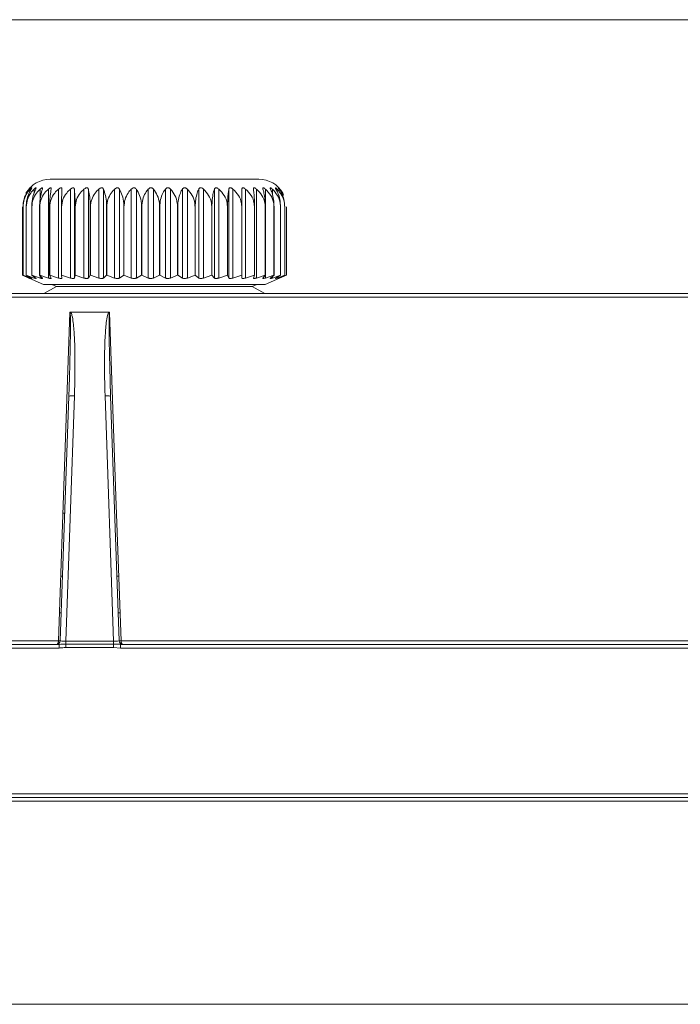
# Model space of a CAD drawing. Units: millimetres. Extents: x 0 to 420, y 0 to 297.
# Drawn here: x 126 to 162, y 237 to 290 of the extents above; entities that cross this region are included whole.
import ezdxf

# ---------------------------------------------------------------- set-up
doc = ezdxf.new("R2010")
doc.units = ezdxf.units.MM
doc.layers.add('SLD-0', color=7, linetype='Continuous')

msp = doc.modelspace()

# ---------------------------------------------------------------- linework, layer by layer
at = {"color": 7, "linetype": 'Continuous', "lineweight": 15}
for p, q in [((128.052, 281.717), (138.97, 281.717)), ((138.97, 281.717), (139.352, 281.717)), ((127.962, 281.182), (127.962, 276.364)), ((128.119, 281.207), (128.117, 281.182)), ((128.512, 281.182), (128.512, 276.364)), ((129.159, 281.182), (129.159, 276.364)), ((129.371, 281.182), (129.371, 276.364)), ((129.89, 281.182), (129.89, 276.364)), ((130.125, 281.182), (130.125, 276.364)), ((130.692, 281.182), (130.692, 276.364)), ((130.945, 281.182), (130.945, 276.364)), ((131.55, 281.182), (131.55, 276.364)), ((131.817, 281.182), (131.817, 276.364)), ((132.448, 281.182), (132.448, 276.364)), ((132.724, 281.182), (132.724, 276.364)), ((133.37, 281.182), (133.37, 276.364)), ((133.65, 281.182), (133.65, 276.364)), ((134.297, 281.182), (134.297, 276.364)), ((134.576, 281.182), (134.576, 276.364)), ((135.214, 281.182), (135.214, 276.364)), ((135.486, 281.182), (135.486, 276.364)), ((136.103, 281.182), (136.103, 276.364)), ((136.362, 281.182), (136.362, 276.364)), ((136.946, 281.182), (136.946, 276.364)), ((137.189, 281.182), (137.189, 276.364)), ((137.73, 281.182), (137.73, 276.364)), ((137.952, 281.182), (137.952, 276.364)), ((138.438, 281.182), (138.438, 276.364)), ((138.635, 281.182), (138.635, 276.364)), ((139.058, 281.182), (139.058, 281.2)), ((139.226, 281.182), (139.226, 276.364)), ((139.714, 281.182), (139.714, 276.364)), ((140.481, 281.182), (140.695, 280.86)), ((140.695, 280.86), (140.653, 280.961)), ((126.552, 276.517), (126.552, 280.217)), ((126.554, 276.517), (126.554, 280.217)), ((126.594, 280.217), (126.593, 280.217)), ((126.593, 280.217), (126.593, 276.517)), ((126.594, 276.517), (126.594, 280.217)), ((126.766, 280.217), (126.764, 280.217)), ((126.764, 280.217), (126.764, 276.517)), ((126.766, 276.517), (126.766, 280.217)), ((127.067, 280.217), (127.064, 280.217)), ((127.064, 280.217), (127.064, 276.517)), ((127.067, 276.517), (127.067, 280.217)), ((127.492, 280.217), (127.488, 280.217)), ((127.488, 280.217), (127.488, 276.517)), ((127.492, 276.517), (127.492, 280.217)), ((128.033, 280.217), (128.027, 280.217)), ((128.027, 280.217), (128.027, 276.517)), ((128.033, 276.517), (128.033, 280.217)), ((128.679, 280.217), (128.672, 280.217)), ((128.672, 280.217), (128.672, 276.517)), ((128.679, 276.517), (128.679, 280.217)), ((129.419, 280.217), (129.411, 280.217)), ((129.411, 280.217), (129.411, 276.517)), ((129.419, 276.517), (129.419, 280.217)), ((130.238, 280.217), (130.23, 280.217)), ((130.23, 280.217), (130.23, 276.517)), ((130.238, 276.517), (130.238, 280.217)), ((131.122, 280.217), (131.114, 280.217)), ((131.114, 280.217), (131.114, 276.517)), ((131.122, 276.517), (131.122, 280.217)), ((132.054, 280.217), (132.045, 280.217)), ((132.045, 280.217), (132.045, 276.517)), ((132.054, 276.517), (132.054, 280.217)), ((133.017, 280.217), (133.008, 280.217)), ((133.008, 280.217), (133.008, 276.517)), ((133.017, 276.517), (133.017, 280.217)), ((133.992, 280.217), (133.983, 280.217)), ((133.983, 280.217), (133.983, 276.517)), ((133.992, 276.517), (133.992, 280.217)), ((134.963, 280.217), (134.953, 280.217)), ((134.953, 280.217), (134.953, 276.517)), ((134.963, 276.517), (134.963, 280.217)), ((135.909, 280.217), (135.9, 280.217)), ((135.9, 280.217), (135.9, 276.517)), ((135.909, 276.517), (135.909, 280.217)), ((136.815, 280.217), (136.806, 280.217)), ((136.806, 280.217), (136.806, 276.517)), ((136.815, 276.517), (136.815, 280.217)), ((137.662, 280.217), (137.654, 280.217)), ((137.654, 280.217), (137.654, 276.517)), ((137.662, 276.517), (137.662, 280.217)), ((138.436, 280.217), (138.429, 280.217)), ((138.429, 280.217), (138.429, 276.517)), ((138.436, 276.517), (138.436, 280.217)), ((139.121, 280.217), (139.115, 280.217)), ((139.115, 280.217), (139.115, 276.517)), ((139.121, 276.517), (139.121, 280.217)), ((139.706, 280.217), (139.701, 280.217)), ((139.701, 280.217), (139.701, 276.517)), ((139.706, 276.517), (139.706, 280.217)), ((140.179, 280.217), (140.175, 280.217)), ((140.175, 280.217), (140.175, 276.517)), ((140.179, 276.517), (140.179, 280.217)), ((140.531, 280.217), (140.528, 280.217)), ((140.528, 280.217), (140.528, 276.517)), ((140.531, 276.517), (140.531, 280.217)), ((140.755, 280.217), (140.754, 280.217)), ((140.754, 280.217), (140.754, 276.517)), ((140.755, 276.517), (140.755, 280.217)), ((140.849, 280.217), (140.849, 280.217)), ((140.849, 280.217), (140.849, 276.517)), ((140.849, 276.517), (140.849, 280.217)), ((140.851, 280.217), (140.851, 276.517)), ((140.852, 276.517), (140.852, 280.217)), ((126.904, 276.364), (126.554, 276.517)), ((126.578, 276.506), (126.763, 276.425)), ((126.593, 276.517), (126.915, 276.364)), ((126.594, 276.517), (126.593, 276.517)), ((126.985, 276.364), (126.594, 276.517)), ((126.763, 276.425), (127.702, 276.017)), ((126.764, 276.517), (127.035, 276.364)), ((126.766, 276.517), (126.764, 276.517)), ((127.192, 276.364), (126.766, 276.517)), ((127.064, 276.517), (127.278, 276.364)), ((127.067, 276.517), (127.064, 276.517)), ((127.52, 276.364), (127.067, 276.517)), ((127.488, 276.517), (127.641, 276.364)), ((127.492, 276.517), (127.488, 276.517)), ((127.962, 276.364), (127.492, 276.517)), ((128.027, 276.517), (128.117, 276.364)), ((128.033, 276.517), (128.027, 276.517)), ((128.512, 276.364), (128.033, 276.517)), ((128.672, 276.517), (128.697, 276.364)), ((128.679, 276.517), (128.672, 276.517)), ((129.159, 276.364), (128.679, 276.517)), ((129.411, 276.517), (129.371, 276.364)), ((129.419, 276.517), (129.411, 276.517)), ((129.89, 276.364), (129.419, 276.517)), ((130.23, 276.517), (130.125, 276.364)), ((130.238, 276.517), (130.23, 276.517)), ((130.692, 276.364), (130.238, 276.517)), ((131.114, 276.517), (130.945, 276.364)), ((131.122, 276.517), (131.114, 276.517)), ((131.55, 276.364), (131.122, 276.517)), ((132.045, 276.517), (131.817, 276.364)), ((132.054, 276.517), (132.045, 276.517)), ((132.448, 276.364), (132.054, 276.517)), ((133.008, 276.517), (132.724, 276.364)), ((133.017, 276.517), (133.008, 276.517)), ((133.37, 276.364), (133.017, 276.517)), ((133.983, 276.517), (133.65, 276.364)), ((133.992, 276.517), (133.983, 276.517)), ((134.297, 276.364), (133.992, 276.517)), ((134.953, 276.517), (134.576, 276.364)), ((134.963, 276.517), (134.953, 276.517)), ((135.214, 276.364), (134.963, 276.517)), ((135.9, 276.517), (135.486, 276.364)), ((135.909, 276.517), (135.9, 276.517)), ((136.103, 276.364), (135.909, 276.517)), ((136.806, 276.517), (136.362, 276.364)), ((136.815, 276.517), (136.806, 276.517)), ((136.946, 276.364), (136.815, 276.517)), ((137.654, 276.517), (137.189, 276.364)), ((137.662, 276.517), (137.654, 276.517)), ((137.73, 276.364), (137.662, 276.517)), ((138.429, 276.517), (137.952, 276.364)), ((138.436, 276.517), (138.429, 276.517)), ((138.438, 276.364), (138.436, 276.517)), ((139.115, 276.517), (138.635, 276.364)), ((139.058, 276.364), (139.121, 276.517)), ((139.121, 276.517), (139.115, 276.517)), ((139.701, 276.517), (139.226, 276.364)), ((139.578, 276.364), (139.706, 276.517)), ((139.706, 276.517), (139.701, 276.517)), ((139.702, 276.017), (140.64, 276.425)), ((140.175, 276.517), (139.714, 276.364)), ((139.989, 276.364), (140.179, 276.517)), ((140.528, 276.517), (140.09, 276.364)), ((140.179, 276.517), (140.175, 276.517)), ((140.283, 276.364), (140.531, 276.517)), ((140.754, 276.517), (140.347, 276.364)), ((140.454, 276.364), (140.755, 276.517)), ((140.849, 276.517), (140.481, 276.364)), ((140.531, 276.517), (140.528, 276.517)), ((140.639, 276.426), (140.849, 276.517)), ((140.64, 276.425), (140.825, 276.506)), ((140.755, 276.517), (140.754, 276.517)), ((140.849, 276.517), (140.849, 276.517)), ((127.702, 276.017), (139.296, 276.017)), ((128.402, 275.909), (127.719, 275.527)), ((128.156, 276.017), (128.402, 275.909)), ((139.002, 275.909), (128.402, 275.909)), ((139.002, 275.909), (139.247, 276.017)), ((139.684, 275.527), (139.002, 275.909)), ((139.296, 276.017), (139.702, 276.017)), ((99.421, 275.517), (207.982, 275.517)), ((207.982, 275.324), (99.421, 275.324)), ((126.202, 275.527), (133.702, 275.527)), ((133.702, 275.527), (141.202, 275.527)), ((141.202, 275.517), (141.202, 275.527)), ((141.202, 275.525), (166.202, 275.525)), ((131.244, 274.517), (129.159, 274.517)), ((128.608, 256.71), (129.071, 269.954)), ((129.371, 269.98), (128.907, 256.693)), ((131.496, 256.693), (131.032, 269.98)), ((131.332, 269.954), (131.795, 256.71)), ((128.75, 263.617), (128.849, 263.617)), ((128.631, 260.217), (128.731, 260.217)), ((131.672, 260.217), (131.772, 260.217)), ((128.561, 258.217), (128.661, 258.217)), ((131.742, 258.217), (131.842, 258.217)), ((99.421, 256.71), (128.508, 256.71)), ((128.907, 256.693), (128.907, 256.534)), ((128.907, 256.693), (131.496, 256.693)), ((131.496, 256.693), (131.496, 256.534)), ((131.895, 256.71), (174.609, 256.71)), ((85.752, 256.517), (128.541, 256.517)), ((128.541, 256.315), (85.752, 256.315)), ((128.541, 256.315), (128.541, 256.517)), ((128.907, 256.349), (128.907, 256.534)), ((128.907, 256.534), (131.496, 256.534)), ((131.496, 256.349), (128.907, 256.349)), ((131.496, 256.349), (131.496, 256.534)), ((131.862, 256.315), (131.496, 256.349)), ((131.862, 256.315), (131.862, 256.517)), ((131.862, 256.517), (175.541, 256.517)), ((175.541, 256.315), (131.862, 256.315)), ((85.752, 248.415), (221.652, 248.415)), ((221.652, 248.217), (85.752, 248.217)), ((221.728, 248.017), (85.675, 248.017)), ((222.112, 237.017), (85.291, 237.017))]:
    msp.add_line(p, q, dxfattribs=at)
at = {"color": 8, "linetype": 'Continuous', "lineweight": 15}
for p, q in [((126.985, 281.182), (126.985, 281.081)), ((127.192, 281.182), (127.192, 280.959)), ((127.52, 281.182), (127.52, 280.625)), ((140.09, 281.182), (140.09, 280.882)), ((140.347, 281.182), (140.347, 281.053)), ((126.904, 276.37), (126.904, 276.364)), ((126.985, 276.392), (126.985, 276.364)), ((127.192, 276.426), (127.192, 276.364)), ((127.52, 276.485), (127.52, 276.364)), ((140.09, 276.446), (140.09, 276.364)), ((140.347, 276.404), (140.347, 276.364)), ((140.481, 276.378), (140.481, 276.364))]:
    msp.add_line(p, q, dxfattribs=at)
at = {"color": 7, "linetype": 'Continuous', "lineweight": 15, "flags": 128}
for points in [[(128.508, 256.71), (128.856, 266.675), (129.13, 274.504)], [(131.273, 274.504), (131.621, 264.539), (131.895, 256.71)], [(131.29, 271.57), (131.332, 269.954), (131.332, 269.954), (131.332, 269.954)]]:
    msp.add_lwpolyline(points, dxfattribs=at)
at = {"color": 8, "linetype": 'Continuous', "lineweight": 15, "flags": 128}
msp.add_lwpolyline([(129.089, 270.497), (129.103, 270.952), (129.144, 272.549), (129.158, 273.526), (129.159, 273.851), (129.157, 274.068), (129.155, 274.212), (129.152, 274.309), (129.149, 274.374), (129.146, 274.417), (129.144, 274.446), (129.142, 274.465), (129.14, 274.478), (129.138, 274.487), (129.136, 274.493), (129.135, 274.497), (129.134, 274.5), (129.133, 274.502), (129.132, 274.503), (129.131, 274.504), (129.13, 274.504), (129.13, 274.504), (129.13, 274.504), (129.13, 274.504)], dxfattribs=at)
at = {"color": 7, "linetype": 'Continuous', "lineweight": 15}
for centre, radius, start, end in [((128.052, 280.217), 1.5, 90, 150.2971), ((139.352, 280.217), 1.5, 29.7311, 90), ((129.275, 269.343), 0.644, 81.4603, 108.4871), ((131.128, 269.343), 0.644, 71.5129, 98.5397), ((128.408, 256.717), 0.2, 270, 358), ((131.995, 256.717), 0.2, 182, 270)]:
    msp.add_arc(centre, radius, start, end, dxfattribs=at)
for centre, major_axis, start_param, end_param in [((128.909, 256.717), (0.3, 0.007), 3.136852, 4.703395), ((131.494, 256.717), (0.3, -0.007), 4.721383, 6.287926)]:
    msp.add_ellipse(centre, major_axis=major_axis, ratio=0.080922, start_param=start_param, end_param=end_param, dxfattribs=at)
for points, knots in [([(126.915, 281.182), (126.843, 281.073), (126.697, 280.856), (126.603, 280.498), (126.595, 280.281), (126.593, 280.217)], [0, 0, 0, 0, 0.412219, 0.827261, 1, 1, 1, 1]), ([(126.594, 280.217), (126.606, 280.353), (126.63, 280.624), (126.789, 280.952), (126.927, 281.113), (126.985, 281.182)], [0, 0, 0, 0, 0.3664547, 0.7319069, 1, 1, 1, 1]), ([(127.035, 281.182), (126.974, 281.073), (126.851, 280.856), (126.772, 280.498), (126.766, 280.281), (126.764, 280.217)], [0, 0, 0, 0, 0.412227, 0.827268, 1, 1, 1, 1]), ([(126.766, 280.217), (126.779, 280.353), (126.806, 280.624), (126.978, 280.952), (127.128, 281.113), (127.192, 281.182)], [0, 0, 0, 0, 0.366455, 0.731907, 1, 1, 1, 1]), ([(126.903, 281.182), (126.915, 281.196), (126.937, 281.221), (126.949, 281.235), (126.955, 281.241)], [0, 0, 0, 0, 0.5560217, 1, 1, 1, 1]), ([(126.903, 281.182), (126.915, 281.196), (126.937, 281.221), (126.949, 281.235), (126.955, 281.241)], [0, 0, 0, 0, 0.555793, 1, 1, 1, 1]), ([(126.904, 281.182), (126.916, 281.195), (126.938, 281.22), (126.961, 281.243), (126.969, 281.25), (126.964, 281.242), (126.947, 281.222), (126.928, 281.197), (126.915, 281.182)], [0, 0, 0, 0, 0.196231, 0.352949, 0.510645, 0.647148, 0.783655, 1, 1, 1, 1]), ([(126.985, 281.182), (126.999, 281.195), (127.024, 281.22), (127.053, 281.243), (127.069, 281.25), (127.071, 281.242), (127.061, 281.222), (127.045, 281.197), (127.035, 281.182)], [0, 0, 0, 0, 0.196257, 0.352971, 0.510658, 0.64716, 0.783673, 1, 1, 1, 1]), ([(127.278, 281.182), (127.23, 281.073), (127.133, 280.856), (127.071, 280.498), (127.065, 280.281), (127.064, 280.217)], [0, 0, 0, 0, 0.412231, 0.827271, 1, 1, 1, 1]), ([(127.067, 280.217), (127.081, 280.353), (127.109, 280.624), (127.292, 280.952), (127.452, 281.113), (127.52, 281.182)], [0, 0, 0, 0, 0.366455, 0.731906, 1, 1, 1, 1]), ([(127.192, 281.182), (127.207, 281.195), (127.235, 281.22), (127.27, 281.243), (127.292, 281.25), (127.3, 281.242), (127.298, 281.222), (127.286, 281.197), (127.278, 281.182)], [0, 0, 0, 0, 0.196266, 0.352981, 0.510667, 0.647171, 0.783688, 1, 1, 1, 1]), ([(127.641, 281.182), (127.607, 281.073), (127.537, 280.856), (127.492, 280.498), (127.489, 280.281), (127.488, 280.217)], [0, 0, 0, 0, 0.412232, 0.827271, 1, 1, 1, 1]), ([(127.492, 280.217), (127.507, 280.353), (127.536, 280.624), (127.726, 280.952), (127.892, 281.113), (127.962, 281.182)], [0, 0, 0, 0, 0.366455, 0.731907, 1, 1, 1, 1]), ([(127.52, 281.182), (127.536, 281.195), (127.565, 281.22), (127.606, 281.243), (127.635, 281.25), (127.65, 281.242), (127.654, 281.222), (127.646, 281.197), (127.641, 281.182)], [0, 0, 0, 0, 0.196267, 0.3529819, 0.5106713, 0.6471678, 0.7836886, 1, 1, 1, 1]), ([(127.962, 281.182), (127.98, 281.195), (128.011, 281.22), (128.056, 281.243), (128.09, 281.25), (128.112, 281.243), (128.117, 281.23), (128.12, 281.223)], [0, 0, 0, 0, 0.250436, 0.45041, 0.651618, 0.8258, 1, 1, 1, 1]), ([(128.117, 281.182), (128.097, 281.073), (128.056, 280.856), (128.03, 280.498), (128.028, 280.281), (128.027, 280.217)], [0, 0, 0, 0, 0.41223, 0.827271, 1, 1, 1, 1]), ([(128.033, 280.217), (128.048, 280.353), (128.077, 280.624), (128.271, 280.952), (128.441, 281.113), (128.512, 281.182)], [0, 0, 0, 0, 0.366455, 0.731907, 1, 1, 1, 1]), ([(128.512, 281.182), (128.53, 281.195), (128.562, 281.22), (128.611, 281.243), (128.65, 281.25), (128.677, 281.242), (128.696, 281.222), (128.697, 281.197), (128.697, 281.182)], [0, 0, 0, 0, 0.196246, 0.352965, 0.510653, 0.647158, 0.783672, 1, 1, 1, 1]), ([(128.697, 281.182), (128.692, 281.073), (128.68, 280.856), (128.673, 280.498), (128.673, 280.281), (128.672, 280.217)], [0, 0, 0, 0, 0.412223, 0.827264, 1, 1, 1, 1]), ([(128.679, 280.217), (128.694, 280.353), (128.723, 280.624), (128.918, 280.952), (129.087, 281.113), (129.159, 281.182)], [0, 0, 0, 0, 0.366455, 0.731907, 1, 1, 1, 1]), ([(129.159, 281.182), (129.177, 281.195), (129.209, 281.22), (129.261, 281.243), (129.304, 281.25), (129.337, 281.242), (129.362, 281.222), (129.368, 281.197), (129.371, 281.182)], [0, 0, 0, 0, 0.196223, 0.352943, 0.510638, 0.647146, 0.783655, 1, 1, 1, 1]), ([(129.371, 281.182), (129.38, 281.073), (129.398, 280.856), (129.41, 280.498), (129.411, 280.281), (129.411, 280.217)], [0, 0, 0, 0, 0.412212, 0.827258, 1, 1, 1, 1]), ([(129.419, 280.217), (129.433, 280.353), (129.462, 280.624), (129.653, 280.952), (129.819, 281.113), (129.89, 281.182)], [0, 0, 0, 0, 0.366454, 0.731906, 1, 1, 1, 1]), ([(129.89, 281.182), (129.907, 281.195), (129.939, 281.22), (129.994, 281.243), (130.041, 281.25), (130.078, 281.242), (130.109, 281.222), (130.119, 281.197), (130.125, 281.182)], [0, 0, 0, 0, 0.196174, 0.352902, 0.510603, 0.647109, 0.783626, 1, 1, 1, 1]), ([(130.125, 281.182), (130.148, 281.073), (130.196, 280.856), (130.227, 280.498), (130.229, 280.281), (130.23, 280.217)], [0, 0, 0, 0, 0.412196, 0.827244, 1, 1, 1, 1]), ([(130.238, 280.217), (130.252, 280.353), (130.28, 280.624), (130.464, 280.952), (130.624, 281.113), (130.692, 281.182)], [0, 0, 0, 0, 0.366455, 0.731907, 1, 1, 1, 1]), ([(130.692, 281.182), (130.709, 281.195), (130.74, 281.22), (130.795, 281.243), (130.845, 281.25), (130.886, 281.242), (130.923, 281.222), (130.937, 281.197), (130.945, 281.182)], [0, 0, 0, 0, 0.196113, 0.352856, 0.510566, 0.647077, 0.783585, 1, 1, 1, 1]), ([(130.945, 281.182), (130.983, 281.073), (131.059, 280.856), (131.108, 280.498), (131.112, 280.281), (131.114, 280.217)], [0, 0, 0, 0, 0.412169, 0.827224, 1, 1, 1, 1]), ([(131.122, 280.217), (131.135, 280.353), (131.162, 280.624), (131.335, 280.952), (131.486, 281.113), (131.55, 281.182)], [0, 0, 0, 0, 0.366455, 0.731908, 1, 1, 1, 1]), ([(131.55, 281.182), (131.566, 281.195), (131.596, 281.22), (131.651, 281.243), (131.702, 281.25), (131.747, 281.242), (131.789, 281.222), (131.807, 281.197), (131.817, 281.182)], [0, 0, 0, 0, 0.196105, 0.352846, 0.510555, 0.647073, 0.783583, 1, 1, 1, 1]), ([(131.817, 281.182), (131.869, 281.073), (131.972, 280.856), (132.038, 280.498), (132.044, 280.281), (132.045, 280.217)], [0, 0, 0, 0, 0.412173, 0.827227, 1, 1, 1, 1]), ([(132.054, 280.217), (132.066, 280.353), (132.091, 280.624), (132.25, 280.952), (132.389, 281.113), (132.448, 281.182)], [0, 0, 0, 0, 0.366454, 0.731907, 1, 1, 1, 1]), ([(132.448, 281.182), (132.463, 281.195), (132.491, 281.22), (132.545, 281.243), (132.597, 281.25), (132.644, 281.242), (132.69, 281.222), (132.711, 281.197), (132.724, 281.182)], [0, 0, 0, 0, 0.196169, 0.352898, 0.510599, 0.647109, 0.783624, 1, 1, 1, 1]), ([(132.724, 281.182), (132.788, 281.073), (132.916, 280.856), (132.999, 280.498), (133.006, 280.281), (133.008, 280.217)], [0, 0, 0, 0, 0.412196, 0.827248, 1, 1, 1, 1]), ([(133.017, 280.217), (133.028, 280.353), (133.05, 280.624), (133.192, 280.952), (133.317, 281.113), (133.37, 281.182)], [0, 0, 0, 0, 0.366455, 0.731907, 1, 1, 1, 1]), ([(133.37, 281.182), (133.384, 281.195), (133.409, 281.22), (133.461, 281.243), (133.513, 281.25), (133.561, 281.242), (133.611, 281.222), (133.635, 281.197), (133.65, 281.182)], [0, 0, 0, 0, 0.196215, 0.3529385, 0.5106318, 0.6471343, 0.7836499, 1, 1, 1, 1]), ([(133.65, 281.182), (133.725, 281.073), (133.875, 280.856), (133.973, 280.498), (133.981, 280.281), (133.983, 280.217)], [0, 0, 0, 0, 0.412214, 0.827257, 1, 1, 1, 1]), ([(133.992, 280.217), (134.002, 280.353), (134.021, 280.624), (134.144, 280.952), (134.252, 281.113), (134.297, 281.182)], [0, 0, 0, 0, 0.366455, 0.731907, 1, 1, 1, 1]), ([(134.297, 281.182), (134.31, 281.195), (134.332, 281.22), (134.381, 281.243), (134.432, 281.25), (134.481, 281.242), (134.532, 281.222), (134.559, 281.197), (134.576, 281.182)], [0, 0, 0, 0, 0.196249, 0.352963, 0.510652, 0.647154, 0.783673, 1, 1, 1, 1]), ([(134.576, 281.182), (134.661, 281.073), (134.832, 280.856), (134.942, 280.498), (134.951, 280.281), (134.953, 280.217)], [0, 0, 0, 0, 0.412223, 0.827264, 1, 1, 1, 1]), ([(134.963, 280.217), (134.97, 280.353), (134.986, 280.624), (135.088, 280.952), (135.176, 281.113), (135.214, 281.182)], [0, 0, 0, 0, 0.366455, 0.731906, 1, 1, 1, 1]), ([(135.214, 281.182), (135.224, 281.195), (135.243, 281.22), (135.288, 281.243), (135.337, 281.25), (135.386, 281.242), (135.439, 281.222), (135.468, 281.197), (135.486, 281.182)], [0, 0, 0, 0, 0.196263, 0.352974, 0.510661, 0.647168, 0.783679, 1, 1, 1, 1]), ([(135.486, 281.182), (135.579, 281.073), (135.766, 280.856), (135.887, 280.498), (135.897, 280.281), (135.9, 280.217)], [0, 0, 0, 0, 0.412231, 0.827271, 1, 1, 1, 1]), ([(135.909, 280.217), (135.915, 280.353), (135.927, 280.624), (136.005, 280.952), (136.074, 281.113), (136.103, 281.182)], [0, 0, 0, 0, 0.366454, 0.731906, 1, 1, 1, 1]), ([(136.103, 281.182), (136.111, 281.195), (136.126, 281.22), (136.166, 281.243), (136.212, 281.25), (136.26, 281.242), (136.313, 281.222), (136.343, 281.197), (136.362, 281.182)], [0, 0, 0, 0, 0.196269, 0.352984, 0.510667, 0.647168, 0.783691, 1, 1, 1, 1]), ([(136.362, 281.182), (136.462, 281.073), (136.663, 280.856), (136.792, 280.498), (136.803, 280.281), (136.806, 280.217)], [0, 0, 0, 0, 0.412232, 0.827271, 1, 1, 1, 1]), ([(136.815, 280.217), (136.819, 280.353), (136.827, 280.624), (136.88, 280.952), (136.927, 281.113), (136.946, 281.182)], [0, 0, 0, 0, 0.3664554, 0.7319074, 1, 1, 1, 1]), ([(136.946, 281.182), (136.952, 281.195), (136.963, 281.22), (136.998, 281.243), (137.04, 281.25), (137.086, 281.242), (137.138, 281.222), (137.17, 281.197), (137.189, 281.182)], [0, 0, 0, 0, 0.196273, 0.352988, 0.51067, 0.647172, 0.783694, 1, 1, 1, 1]), ([(137.189, 281.182), (137.294, 281.073), (137.504, 280.856), (137.64, 280.498), (137.651, 280.281), (137.654, 280.217)], [0, 0, 0, 0, 0.412232, 0.827271, 1, 1, 1, 1]), ([(137.662, 280.217), (137.664, 280.353), (137.668, 280.624), (137.696, 280.952), (137.719, 281.113), (137.73, 281.182)], [0, 0, 0, 0, 0.366455, 0.731907, 1, 1, 1, 1]), ([(137.73, 281.182), (137.733, 281.195), (137.74, 281.22), (137.768, 281.243), (137.806, 281.25), (137.849, 281.242), (137.899, 281.222), (137.932, 281.197), (137.952, 281.182)], [0, 0, 0, 0, 0.19626, 0.352974, 0.510657, 0.647162, 0.783678, 1, 1, 1, 1]), ([(137.952, 281.182), (138.059, 281.073), (138.275, 280.856), (138.414, 280.498), (138.425, 280.281), (138.429, 280.217)], [0, 0, 0, 0, 0.412227, 0.827268, 1, 1, 1, 1]), ([(138.436, 280.217), (138.436, 280.353), (138.436, 280.624), (138.437, 280.952), (138.438, 281.113), (138.438, 281.182)], [0, 0, 0, 0, 0.366455, 0.731908, 1, 1, 1, 1]), ([(138.438, 281.182), (138.439, 281.195), (138.442, 281.22), (138.463, 281.243), (138.495, 281.25), (138.534, 281.242), (138.583, 281.222), (138.615, 281.197), (138.635, 281.182)], [0, 0, 0, 0, 0.196237, 0.352952, 0.510646, 0.647149, 0.783667, 1, 1, 1, 1]), ([(138.635, 281.182), (138.743, 281.073), (138.96, 280.856), (139.1, 280.498), (139.112, 280.281), (139.115, 280.217)], [0, 0, 0, 0, 0.412219, 0.827261, 1, 1, 1, 1]), ([(139.058, 281.22), (139.062, 281.228), (139.068, 281.243), (139.095, 281.25), (139.13, 281.242), (139.175, 281.222), (139.206, 281.197), (139.226, 281.182)], [0, 0, 0, 0, 0.194979, 0.391168, 0.561, 0.73083, 1, 1, 1, 1]), ([(139.121, 280.217), (139.119, 280.353), (139.115, 280.624), (139.09, 280.952), (139.067, 281.113), (139.058, 281.182)], [0, 0, 0, 0, 0.366455, 0.731907, 1, 1, 1, 1]), ([(139.226, 281.182), (139.333, 281.073), (139.547, 280.856), (139.686, 280.498), (139.697, 280.281), (139.701, 280.217)], [0, 0, 0, 0, 0.412203, 0.827251, 1, 1, 1, 1]), ([(139.578, 281.182), (139.575, 281.195), (139.568, 281.22), (139.575, 281.243), (139.595, 281.25), (139.625, 281.242), (139.665, 281.222), (139.695, 281.197), (139.714, 281.182)], [0, 0, 0, 0, 0.196149, 0.352883, 0.510586, 0.6471, 0.783611, 1, 1, 1, 1]), ([(139.706, 280.217), (139.702, 280.353), (139.694, 280.624), (139.642, 280.952), (139.597, 281.113), (139.578, 281.182)], [0, 0, 0, 0, 0.366455, 0.731908, 1, 1, 1, 1]), ([(139.714, 281.182), (139.818, 281.073), (140.026, 280.856), (140.16, 280.498), (140.171, 280.281), (140.175, 280.217)], [0, 0, 0, 0, 0.412184, 0.827234, 1, 1, 1, 1]), ([(139.989, 281.182), (139.983, 281.195), (139.972, 281.22), (139.972, 281.243), (139.985, 281.25), (140.009, 281.242), (140.044, 281.222), (140.073, 281.197), (140.09, 281.182)], [0, 0, 0, 0, 0.196071, 0.352814, 0.510534, 0.647047, 0.783555, 1, 1, 1, 1]), ([(140.179, 280.217), (140.173, 280.353), (140.161, 280.624), (140.084, 280.952), (140.017, 281.113), (139.989, 281.182)], [0, 0, 0, 0, 0.366455, 0.731907, 1, 1, 1, 1]), ([(140.09, 281.182), (140.189, 281.073), (140.386, 280.856), (140.514, 280.498), (140.525, 280.281), (140.528, 280.217)], [0, 0, 0, 0, 0.412157, 0.827217, 1, 1, 1, 1]), ([(140.283, 281.182), (140.274, 281.195), (140.26, 281.22), (140.252, 281.243), (140.257, 281.25), (140.276, 281.242), (140.305, 281.222), (140.331, 281.197), (140.347, 281.182)], [0, 0, 0, 0, 0.196135, 0.352876, 0.510586, 0.647091, 0.7836, 1, 1, 1, 1]), ([(140.531, 280.217), (140.523, 280.353), (140.508, 280.624), (140.407, 280.952), (140.32, 281.113), (140.283, 281.182)], [0, 0, 0, 0, 0.366455, 0.731907, 1, 1, 1, 1]), ([(140.347, 281.182), (140.439, 281.073), (140.623, 280.856), (140.741, 280.498), (140.751, 280.281), (140.754, 280.217)], [0, 0, 0, 0, 0.412188, 0.827237, 1, 1, 1, 1]), ([(140.411, 281.247), (140.414, 281.246), (140.419, 281.243), (140.443, 281.221), (140.467, 281.197), (140.481, 281.182)], [0, 0, 0, 0, 0.278934, 0.557886, 1, 1, 1, 1]), ([(140.454, 281.182), (140.444, 281.195), (140.425, 281.22), (140.41, 281.241), (140.411, 281.244), (140.411, 281.244)], [0, 0, 0, 0, 0.442718, 0.796353, 1, 1, 1, 1]), ([(140.755, 280.217), (140.746, 280.353), (140.727, 280.624), (140.605, 280.952), (140.499, 281.113), (140.454, 281.182)], [0, 0, 0, 0, 0.366455, 0.731908, 1, 1, 1, 1]), ([(126.915, 276.364), (126.928, 276.358), (126.954, 276.346), (126.97, 276.338), (126.965, 276.339), (126.942, 276.348), (126.917, 276.359), (126.904, 276.364)], [0, 0, 0, 0, 0.210013, 0.421221, 0.621937, 0.817547, 1, 1, 1, 1]), ([(127.035, 276.364), (127.045, 276.358), (127.066, 276.346), (127.073, 276.338), (127.059, 276.339), (127.029, 276.348), (127, 276.359), (126.985, 276.364)], [0, 0, 0, 0, 0.210034, 0.421235, 0.621955, 0.817562, 1, 1, 1, 1]), ([(127.278, 276.364), (127.286, 276.358), (127.301, 276.346), (127.299, 276.338), (127.277, 276.339), (127.24, 276.348), (127.208, 276.359), (127.192, 276.364)], [0, 0, 0, 0, 0.210047, 0.421254, 0.62197, 0.817575, 1, 1, 1, 1]), ([(127.641, 276.364), (127.646, 276.358), (127.656, 276.346), (127.645, 276.338), (127.615, 276.339), (127.571, 276.348), (127.536, 276.359), (127.52, 276.364)], [0, 0, 0, 0, 0.210056, 0.421253, 0.621976, 0.81758, 1, 1, 1, 1]), ([(128.117, 276.364), (128.119, 276.358), (128.124, 276.346), (128.103, 276.338), (128.066, 276.339), (128.017, 276.348), (127.98, 276.359), (127.962, 276.364)], [0, 0, 0, 0, 0.210046, 0.421245, 0.621965, 0.817568, 1, 1, 1, 1]), ([(128.697, 276.364), (128.697, 276.358), (128.695, 276.346), (128.666, 276.338), (128.622, 276.339), (128.568, 276.348), (128.53, 276.359), (128.512, 276.364)], [0, 0, 0, 0, 0.210025, 0.42123, 0.621944, 0.817553, 1, 1, 1, 1]), ([(129.371, 276.364), (129.367, 276.358), (129.36, 276.346), (129.323, 276.338), (129.273, 276.339), (129.215, 276.348), (129.177, 276.359), (129.159, 276.364)], [0, 0, 0, 0, 0.209987, 0.421191, 0.62191, 0.817515, 1, 1, 1, 1]), ([(130.125, 276.364), (130.118, 276.358), (130.105, 276.346), (130.061, 276.338), (130.006, 276.339), (129.946, 276.348), (129.908, 276.359), (129.89, 276.364)], [0, 0, 0, 0, 0.209937, 0.421144, 0.621874, 0.817473, 1, 1, 1, 1]), ([(130.945, 276.364), (130.936, 276.358), (130.917, 276.346), (130.867, 276.338), (130.808, 276.339), (130.747, 276.348), (130.71, 276.359), (130.692, 276.364)], [0, 0, 0, 0, 0.209847, 0.421061, 0.621789, 0.817394, 1, 1, 1, 1]), ([(131.817, 276.364), (131.805, 276.358), (131.782, 276.346), (131.726, 276.338), (131.664, 276.339), (131.602, 276.348), (131.567, 276.359), (131.55, 276.364)], [0, 0, 0, 0, 0.20986, 0.421073, 0.621801, 0.817408, 1, 1, 1, 1]), ([(132.724, 276.364), (132.71, 276.358), (132.682, 276.346), (132.622, 276.338), (132.558, 276.339), (132.497, 276.348), (132.464, 276.359), (132.448, 276.364)], [0, 0, 0, 0, 0.209938, 0.42115, 0.621875, 0.81748, 1, 1, 1, 1]), ([(133.65, 276.364), (133.633, 276.358), (133.601, 276.346), (133.537, 276.338), (133.473, 276.339), (133.414, 276.348), (133.384, 276.359), (133.37, 276.364)], [0, 0, 0, 0, 0.209998, 0.421198, 0.621922, 0.817529, 1, 1, 1, 1]), ([(134.576, 276.364), (134.558, 276.358), (134.522, 276.346), (134.456, 276.338), (134.392, 276.339), (134.337, 276.348), (134.31, 276.359), (134.297, 276.364)], [0, 0, 0, 0, 0.210026, 0.42123, 0.621948, 0.81755, 1, 1, 1, 1]), ([(135.486, 276.364), (135.466, 276.358), (135.428, 276.346), (135.361, 276.338), (135.299, 276.339), (135.248, 276.348), (135.225, 276.359), (135.214, 276.364)], [0, 0, 0, 0, 0.210048, 0.42125, 0.621969, 0.817574, 1, 1, 1, 1]), ([(136.362, 276.364), (136.342, 276.358), (136.301, 276.346), (136.235, 276.338), (136.176, 276.339), (136.129, 276.348), (136.111, 276.359), (136.103, 276.364)], [0, 0, 0, 0, 0.2100584, 0.4212568, 0.6219754, 0.8175777, 1, 1, 1, 1]), ([(137.189, 276.364), (137.168, 276.358), (137.126, 276.346), (137.061, 276.338), (137.007, 276.339), (136.966, 276.348), (136.953, 276.359), (136.946, 276.364)], [0, 0, 0, 0, 0.210047, 0.421251, 0.621967, 0.817571, 1, 1, 1, 1]), ([(137.952, 276.364), (137.93, 276.358), (137.887, 276.346), (137.825, 276.338), (137.776, 276.339), (137.742, 276.348), (137.734, 276.359), (137.73, 276.364)], [0, 0, 0, 0, 0.210029, 0.421233, 0.621953, 0.817559, 1, 1, 1, 1]), ([(138.635, 276.364), (138.613, 276.358), (138.571, 276.346), (138.513, 276.338), (138.469, 276.339), (138.443, 276.348), (138.439, 276.359), (138.438, 276.364)], [0, 0, 0, 0, 0.210007, 0.421214, 0.621931, 0.817535, 1, 1, 1, 1]), ([(139.226, 276.364), (139.205, 276.358), (139.163, 276.346), (139.11, 276.338), (139.073, 276.339), (139.055, 276.348), (139.057, 276.359), (139.058, 276.364)], [0, 0, 0, 0, 0.209961, 0.421164, 0.621893, 0.817498, 1, 1, 1, 1]), ([(139.714, 276.364), (139.694, 276.358), (139.654, 276.346), (139.607, 276.338), (139.578, 276.339), (139.567, 276.348), (139.575, 276.359), (139.578, 276.364)], [0, 0, 0, 0, 0.209891, 0.42111, 0.621838, 0.817437, 1, 1, 1, 1]), ([(140.09, 276.364), (140.072, 276.358), (140.034, 276.346), (139.994, 276.338), (139.973, 276.339), (139.971, 276.348), (139.983, 276.359), (139.989, 276.364)], [0, 0, 0, 0, 0.209815, 0.421033, 0.621762, 0.817368, 1, 1, 1, 1]), ([(140.347, 276.364), (140.33, 276.358), (140.296, 276.346), (140.264, 276.338), (140.251, 276.339), (140.257, 276.348), (140.274, 276.359), (140.283, 276.364)], [0, 0, 0, 0, 0.209907, 0.42112, 0.62184, 0.81745, 1, 1, 1, 1]), ([(140.481, 276.364), (140.466, 276.358), (140.435, 276.346), (140.411, 276.338), (140.407, 276.339), (140.422, 276.348), (140.443, 276.359), (140.454, 276.364)], [0, 0, 0, 0, 0.209971, 0.421179, 0.621897, 0.817502, 1, 1, 1, 1]), ([(129.13, 274.504), (129.13, 274.505), (129.133, 274.508), (129.14, 274.513), (129.149, 274.517), (129.156, 274.517), (129.159, 274.517)], [0, 0, 0, 0, 0.102831, 0.373767, 0.733834, 1, 1, 1, 1]), ([(129.159, 274.517), (129.16, 274.516), (129.168, 274.509), (129.188, 274.483), (129.214, 274.424), (129.267, 274.244), (129.327, 273.817), (129.392, 272.893), (129.406, 271.833), (129.395, 270.774), (129.379, 270.245), (129.371, 269.98)], [0, 0, 0, 0, 0.000816, 0.006647, 0.021396, 0.042759, 0.129862, 0.303926, 0.652003, 0.826002, 1, 1, 1, 1]), ([(131.032, 269.98), (131.024, 270.245), (131.008, 270.774), (130.997, 271.833), (131.011, 272.893), (131.076, 273.817), (131.136, 274.244), (131.189, 274.424), (131.215, 274.483), (131.235, 274.509), (131.243, 274.516), (131.244, 274.517)], [0, 0, 0, 0, 0.173998, 0.347997, 0.696074, 0.870138, 0.957241, 0.978603, 0.993353, 0.999184, 1, 1, 1, 1]), ([(131.244, 274.517), (131.249, 274.517), (131.258, 274.516), (131.267, 274.511), (131.271, 274.507), (131.273, 274.505), (131.273, 274.504)], [0, 0, 0, 0, 0.510207, 0.778463, 0.897085, 1, 1, 1, 1]), ([(129.071, 269.954), (129.071, 269.954), (129.073, 270.021), (129.08, 270.202), (129.085, 270.383), (129.089, 270.497)], [0, 0, 0, 0, 0.00011, 0.367605, 1, 1, 1, 1]), ([(128.508, 256.71), (128.508, 256.697), (128.507, 256.672), (128.5, 256.634), (128.49, 256.599), (128.474, 256.563), (128.447, 256.526), (128.422, 256.52), (128.408, 256.517)], [0, 0, 0, 0, 0.1167069, 0.2385022, 0.3663362, 0.501027, 0.7078412, 1, 1, 1, 1]), ([(128.508, 256.71), (128.521, 256.71), (128.54, 256.709), (128.563, 256.709), (128.579, 256.709), (128.592, 256.709), (128.605, 256.709), (128.607, 256.71), (128.608, 256.71)], [0, 0, 0, 0, 0.239473, 0.368371, 0.499993, 0.631622, 0.760515, 1, 1, 1, 1]), ([(131.795, 256.71), (131.796, 256.71), (131.798, 256.709), (131.811, 256.709), (131.824, 256.709), (131.84, 256.709), (131.863, 256.709), (131.882, 256.71), (131.895, 256.71)], [0, 0, 0, 0, 0.239485, 0.368378, 0.500007, 0.631629, 0.760527, 1, 1, 1, 1]), ([(131.895, 256.71), (131.895, 256.697), (131.897, 256.672), (131.903, 256.634), (131.913, 256.599), (131.929, 256.563), (131.957, 256.526), (131.981, 256.52), (131.995, 256.517)], [0, 0, 0, 0, 0.11669, 0.238483, 0.366328, 0.501027, 0.707811, 1, 1, 1, 1]), ([(128.541, 256.517), (128.598, 256.52), (128.717, 256.527), (128.842, 256.532), (128.907, 256.534)], [0, 0, 0, 0, 0.4839378, 1, 1, 1, 1]), ([(128.907, 256.349), (128.851, 256.344), (128.73, 256.333), (128.608, 256.322), (128.541, 256.315)], [0, 0, 0, 0, 0.452286, 1, 1, 1, 1]), ([(131.496, 256.534), (131.582, 256.53), (131.707, 256.524), (131.824, 256.519), (131.862, 256.517)], [0, 0, 0, 0, 0.682783, 1, 1, 1, 1])]:
    msp.add_open_spline(points, degree=3, knots=knots, dxfattribs=at)
at = {"color": 8, "linetype": 'Continuous', "lineweight": 15}
msp.add_open_spline([(131.273, 274.504), (131.273, 274.504), (131.273, 274.504), (131.273, 274.504), (131.272, 274.503), (131.27, 274.502), (131.267, 274.495), (131.261, 274.467), (131.251, 274.352), (131.241, 273.889), (131.248, 272.94), (131.274, 272.079), (131.29, 271.57)], degree=3, knots=[0, 0, 0, 0, 0.00002, 0.00028, 0.000538, 0.001008, 0.002333, 0.00802, 0.03056, 0.120521, 0.480177, 1, 1, 1, 1], dxfattribs=at)
at = {"layer": 'SLD-0', "lineweight": 0}
msp.add_line((23.59, 290.359), (409.59, 290.359), dxfattribs=at)

doc.saveas('drawing.dxf')
